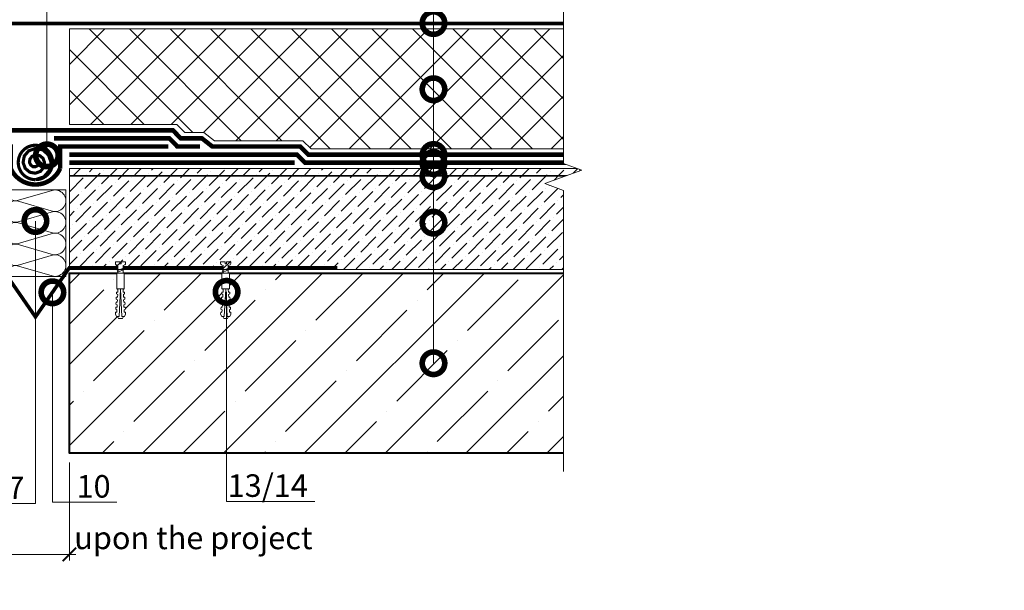
# Model space of a CAD drawing. Units: millimetres. Extents: x -152168 to 43396, y -28399 to 6580.
# Drawn here: x 7739 to 8833, y -14219 to -13586 of the extents above; entities that cross this region are included whole.
import ezdxf
from ezdxf import colors
from ezdxf.entities.mleader import LeaderData, LeaderLine
from ezdxf.math import Vec2, Vec3

# ---------------------------------------------------------------- set-up
doc = ezdxf.new("R2010")
doc.units = ezdxf.units.MM
for name, pattern in [('Штрих-пунктирная', [20, 7.5, -2, 1, -2, 7.5]), ('Штриховая', [6, 2, -2, 2]), ('штриховая 50', [1, 0.5, -0.5])]:
    doc.linetypes.add(name, pattern=pattern)
doc.layers.get('0').update_dxf_attribs({"lineweight": 30})
doc.layers.get('DEFPOINTS').update_dxf_attribs({"color": 251, "lineweight": 0})
for name, color, linetype, lineweight in [('FP-XX-МАРКИ ПОМЕЩЕНИЙ', 250, 'Continuous', 25), ('TN-БЕТОН', 251, 'Continuous', 40), ('TN-Геотекстиль иглопробивной', 252, 'Штрих-пунктирная', 30), ('TN-ГИДРОИЗОЛЯЦИЯ БИТУМАЯ нижняя', 173, 'Continuous', 15), ('TN-ГИДРОИЗОЛЯЦИЯ УСИЛЕНИЕ', 1, 'Continuous', 15), ('TN-ГРУНТОВКА', 6, 'Continuous', 15), ('TN-КРЕПЕЖ', 7, 'Continuous', 15), ('TN-МЕТАЛЛ КОНСТРУКЦИИ', 162, 'Continuous', 35), ('TN-РАЗМЕРЫ', 184, 'Continuous', 15), ('TN-УТЕПЛИТЕЛЬ XPS', 252, 'Continuous', 15), ('TN-УТЕПЛИТЕЛЬ КВ', 42, 'Continuous', 15)]:
    doc.layers.add(name, color=color, linetype=linetype, lineweight=lineweight)
doc.layers.add('TN-АННОТАЦИИ', color=7, linetype='Continuous', lineweight=20, true_color=0x000000)
doc.layers.add('TN-АННТОТАЦИИ', color=7, linetype='Continuous', lineweight=20, true_color=0x000000)
doc.styles.add('Arial', font='arial.ttf')
doc.styles.add('TN-Текст', font='arial.ttf')
doc.styles.add('TN-Текст-Аннотативный', font='arial.ttf')
doc.styles.add('ПТС-Текст', font='arial.ttf')
doc.dimstyles.new('ПТС-Размеры-Аннотативный$0', dxfattribs={"dimtxt": 2.5, "dimasz": 1.5, "dimexe": 0.7, "dimexo": 1, "dimgap": 0.8, "dimtad": 1, "dimdec": 0, "dimzin": 0, "dimdsep": 46, "dimtxsty": 'TN-Текст-Аннотативный', "dimblk": 'ARCHTICK', "dimcen": 2, "dimdle": 0.7, "dimadec": 0, "dimazin": 0, "dimtfac": 1, "dimtdec": 0, "dimtmove": 1, "dimatfit": 3, "dimfxl": 0.7, "dimtolj": 1, "dimtzin": 0, "dimlwd": -1, "dimlwe": -1, "dimarcsym": 0})

# ---------------------------------------------------------------- blocks, each defined once
blk = doc.blocks.new('*U605')
at = {"ltscale": 100}
for p, q in [((-6.188683723755551e-12, 71.49583761172622), (24.00000000001582, 71.49583761172622)), ((2.26956231585973e-11, 3.999999999998312), (-6.188683723755551e-12, 71.49583761172622)), ((23.99999999988598, 71.49583761172622), (47.999999999908, 71.49583761172622)), ((47.99999999977815, 71.49583761172622), (71.99999999980017, 71.49583761172622)), ((71.99999999967034, 71.49583761172622), (95.99999999969233, 71.49583761172622)), ((6.82264531044618e-13, 3.999999999998312), (24.00000000002269, 3.999999999998312)), ((23.99999999989285, 3.999999999998311), (47.99999999991486, 3.999999999998311)), ((47.99999999978503, 3.999999999998309), (71.99999999980705, 3.999999999998309)), ((71.9999999996772, 3.999999999998307), (95.99999999969921, 3.999999999998307))]:
    blk.add_line(p, q, dxfattribs=at)
at = {"lineweight": 9, "ltscale": 100, "transparency": 33554559}
for points in [[(6.82264531044618e-13, 3.999999999998312, 0.4517184411417457), (11.90436875213709, 17.5119539059931), (0.09563124791384325, 57.98388370568568, -1.135041612653805), (23.90436875213709, 57.98388370572206), (12.09563124791384, 17.51195390603675, 0.4517184411390402), (23.99999999989285, 3.999999999998311, 0.4517184411390404)], [(23.99999999989285, 3.999999999998311, 0.4517184411417457), (35.90436875202926, 17.5119539059931), (24.09563124780601, 57.98388370568568, -1.135041612653805), (47.90436875202926, 57.98388370572206), (36.09563124780601, 17.51195390603674, 0.4517184411390402), (47.99999999978503, 3.999999999998309, 0.4517184411390404)], [(47.99999999978503, 3.999999999998309, 0.4517184411417457), (59.90436875192143, 17.51195390599309), (48.09563124769819, 57.98388370568568, -1.135041612653805), (71.90436875192142, 57.98388370572206), (60.09563124769819, 17.51195390603674, 0.4517184411390402), (71.9999999996772, 3.999999999998307, 0.4517184411390404)], [(71.9999999996772, 3.999999999998307, 0.4517184411417457), (83.9043687518136, 17.51195390599309), (72.09563124759036, 57.98388370568568, -1.135041612653805), (95.9043687518136, 57.98388370572206), (84.09563124759036, 17.51195390603674, 0.4517184411390402), (95.99999999956937, 3.999999999998305, 0.4517184411390404)]]:
    blk.add_lwpolyline(points, format="xyb", dxfattribs=at)
blk = doc.blocks.new('*U600')
at = {"layer": 'TN-БЕТОН', "lineweight": 13}
h = blk.add_hatch(dxfattribs=at)
h.set_pattern_fill('ANSI35', color=256, scale=10)
h.set_pattern_definition([(45, (0, -120.911588723262), (-44.90128060534577, 44.90128060534577), []), (45, (44.90130000000001, -120.911588723262), (-44.90128060534577, 44.90128060534577), [79.375, -15.875, 0, -15.875])])
h.paths.add_polyline_path([(0, 0), (200, 0), (199.9999999999999, 579.088411276738), (-5.684341886080801e-14, 579.088411276738)])
at = {"layer": 'TN-БЕТОН'}
blk.add_lwpolyline([(0, 0), (200, 0), (199.9999999999999, 579.088411276738), (-5.684341886080801e-14, 579.088411276738)], close=True, dxfattribs=at)
blk = doc.blocks.new('_DotSmall')
at = {"color": 0, "linetype": 'ByBlock', "const_width": 0.5}
blk.add_lwpolyline([(-0.0625, 0, 1), (0.0625, 0, 1)], format="xyb", close=True, dxfattribs=at)
blk = doc.blocks.new('_ARCHTICK')
at = {"color": 0, "linetype": 'ByBlock', "ltscale": 10, "const_width": 0.15}
blk.add_lwpolyline([(-0.5, -0.5), (0.5, 0.5)], dxfattribs=at)
blk = doc.blocks.new('*D714')
at = {"layer": 'DEFPOINTS', "color": 0, "transparency": 16777216}
for p in [(7719.147025766812, -14067.00899474768), (7794.642863378569, -14067.00899474768), (7794.642863378569, -14179.11602794017)]:
    blk.add_point(p, dxfattribs=at)
at = {"layer": 'TN-РАЗМЕРЫ', "color": 0, "transparency": 16777216}
for p, q in [((7719.147025766812, -14077.00899474768), (7719.147025766812, -14186.11602794017)), ((7794.642863378569, -14077.00899474768), (7794.642863378569, -14186.11602794017)), ((7712.147025766812, -14179.11602794017), (7801.642863378569, -14179.11602794017))]:
    blk.add_line(p, q, dxfattribs=at)
at = {"layer": 'TN-РАЗМЕРЫ', "color": 0, "transparency": 16777216, "xscale": 15, "yscale": 15, "zscale": 15, "rotation": 180}
blk.add_blockref('_ARCHTICK', (7719.147025766812, -14179.11602794017), dxfattribs=at)
at = {"layer": 'TN-РАЗМЕРЫ', "color": 0, "transparency": 16777216, "xscale": 15, "yscale": 15, "zscale": 15}
blk.add_blockref('_ARCHTICK', (7794.642863378569, -14179.11602794017), dxfattribs=at)
at = {"layer": 'TN-РАЗМЕРЫ', "color": 0, "transparency": 16777216, "insert": (7932.266414237922, -14160.85785859869), "char_height": 25, "attachment_point": 5, "style": 'TN-Текст-Аннотативный'}
blk.add_mtext('\\A1;upon the project', dxfattribs=at)
blk = doc.blocks.new('Дюбель')
at = {"color": 7, "lineweight": 0}
blk.add_wipeout([(-48.0651588266287, -2.8000000000029104), (-48.999999999999545, -2.8000000000029104), (-50.39999999999827, -2.1000000000058243), (-50.39999999999918, 2.099999999991269), (-48.999999999999545, 2.8000000000029104), (-48.0651588266287, 2.8000000000029104), (-48.12808034949239, 1.5993858216388652), (-17.609980870576692, 0), (-48.12808034949239, -1.5993858216243062)], dxfattribs=at)
blk.add_wipeout([(-17.500000000000004, 4.19999999999709), (-18.272311013067338, 2.8385538207221614), (-21.068473710380204, 2.9850944982026775), (-20.995203371639946, 4.383175846858649), (-23.09232539462437, 4.493081354958129), (-23.86463640769171, 3.1316351756831864), (-26.66079910500457, 3.2781758531637024), (-26.587528766264313, 4.676257201819681), (-28.68465078924919, 4.786162709919154), (-29.456961802316528, 3.4247165306442113), (-32.2531244996303, 3.5712572081247345), (-32.179854160890045, 4.969338556780713), (-34.2769761838731, 5.079244064880179), (-35.04928719694226, 3.7177978856052505), (-37.845449894253306, 3.8643385630857665), (-37.77217955551305, 5.262419911741745), (-39.869301578497925, 5.372325419841218), (-40.64161259156708, 4.01087924056629), (-43.43777528887904, 4.1574199180467915), (-43.36450495013878, 5.555501266702777), (-45.46162697312366, 5.66540677480225), (-47.98153967201188, 4.395548518950818), (-48.12808034949239, 1.5993858216388546), (-17.609980870576695, 3.552713678800501e-15), (-48.12808034949239, -1.5993858216243098), (-47.98153967201188, -4.395548518936273), (-45.46162697312366, -5.66540677480225), (-43.36450495013878, -5.555501266688221), (-43.43777528887904, -4.157419918032243), (-40.64161259156708, -4.010879240551731), (-39.869301578497925, -5.372325419841218), (-37.77217955551305, -5.262419911727189), (-37.845449894253306, -3.864338563071211), (-35.04928719694226, -3.7177978855906986), (-34.2769761838731, -5.079244064880186), (-32.179854160890045, -4.969338556766157), (-32.2531244996303, -3.571257208110179), (-29.456961802316528, -3.4247165306296665), (-28.68465078924919, -4.786162709919154), (-26.587528766264313, -4.676257201805125), (-26.66079910500457, -3.278175853149154), (-23.86463640769171, -3.1316351756686345), (-23.09232539462437, -4.493081354958122), (-20.995203371639946, -4.383175846844093), (-21.068473710380204, -2.985094498188122), (-18.272311013067338, -2.8385538207076024), (-17.500000000000004, -4.199999999997086)], dxfattribs=at)
blk.add_wipeout([(0, -4.19999999999709), (0, 4.19999999999709), (-17.5, 4.19999999999709), (-17.5, -4.19999999999709)], dxfattribs=at)
at = {"color": 7}
for points in [[(-48.0651588266287, -2.80000000000291), (-48.99999999999955, -2.80000000000291), (-50.39999999999827, -2.100000000005821), (-50.39999999999918, 2.099999999991269), (-48.99999999999955, 2.80000000000291), (-48.0651588266287, 2.80000000000291), (-48.12808034949239, 1.599385821638862), (-17.60998087057669, 0), (-48.12808034949239, -1.59938582162431)], [(-17.5, 4.19999999999709), (-18.27231101306734, 2.838553820722154), (-21.0684737103802, 2.98509449820267), (-20.99520337163995, 4.383175846858649), (-23.09232539462437, 4.493081354958122), (-23.86463640769171, 3.131635175683186), (-26.66079910500457, 3.278175853163702), (-26.58752876626431, 4.676257201819681), (-28.68465078924919, 4.786162709919154), (-29.45696180231653, 3.424716530644218), (-32.2531244996303, 3.571257208124734), (-32.17985416089005, 4.969338556780713), (-34.2769761838731, 5.079244064880186), (-35.04928719694226, 3.71779788560525), (-37.84544989425331, 3.864338563085767), (-37.77217955551305, 5.262419911741745), (-39.86930157849793, 5.372325419841218), (-40.64161259156708, 4.010879240566283), (-43.43777528887904, 4.157419918046799), (-43.36450495013878, 5.555501266702777), (-45.46162697312366, 5.66540677480225), (-47.98153967201188, 4.395548518950818), (-48.12808034949239, 1.599385821638862), (-17.60998087057669, 0), (-48.12808034949239, -1.59938582162431), (-47.98153967201188, -4.395548518936266), (-45.46162697312366, -5.66540677480225), (-43.36450495013878, -5.555501266688225), (-43.43777528887904, -4.157419918032247), (-40.64161259156708, -4.010879240551731), (-39.86930157849793, -5.372325419841218), (-37.77217955551305, -5.262419911727193), (-37.84544989425331, -3.864338563071215), (-35.04928719694226, -3.717797885590699), (-34.2769761838731, -5.079244064880186), (-32.17985416089005, -4.969338556766161), (-32.2531244996303, -3.571257208110183), (-29.45696180231653, -3.424716530629667), (-28.68465078924919, -4.786162709919154), (-26.58752876626431, -4.676257201805129), (-26.66079910500457, -3.27817585314915), (-23.86463640769171, -3.131635175668634), (-23.09232539462437, -4.493081354958122), (-20.99520337163995, -4.383175846844097), (-21.0684737103802, -2.985094498188118), (-18.27231101306734, -2.838553820707602), (-17.5, -4.19999999999709)], [(0, -4.19999999999709), (0, 4.19999999999709), (-17.5, 4.19999999999709), (-17.5, -4.19999999999709), (0, -4.19999999999709)]]:
    blk.add_lwpolyline(points, close=True, dxfattribs=at)
blk = doc.blocks.new('*U596')
at = {"color": 252, "lineweight": 0, "ltscale": 100, "style": 'Arial', "flags": 9}
for tag, p in [('ОПИСАНИЕ', (65.52449143384135, 15.36581164711915)), ('ТИП', (67.5574916327875, -14.56522425528631))]:
    blk.add_attdef(tag, p, '', height=24.99999999999999, rotation=3.88572233190441, dxfattribs=at)
at = {"color": 251, "lineweight": 0}
blk.add_wipeout([(-1.575088166009396, -16.62886175451595), (4.012038535820017, -16.249368384116185), (3.159503386703352, -3.6978397771872054), (5.087807347623089, -2.7121101322123025), (5.710341813785286, -2.115576031521499), (5.901609044636288, -1.2748507843501145), (5.788546831415323, 0.3897182426850776), (0.8000408476847078, 0.05088487619430282), (0.9355741942811164, -1.9445175172993885), (-0.4612074811913329, -2.039390859918697), (-0.5967408277587016, -0.04398846642303056), (-5.585246811497873, -0.3828218328414579), (-5.472184598271682, -2.047390859953609), (-5.1689897226644455, -2.854530849206604), (-4.471508609789407, -3.361405776596243), (-2.4276233150702895, -4.077333147656553)], dxfattribs=at)
at = {"color": 7}
blk.add_line((3.734821778582698, -12.16801870302901), (3.593413249476083, -10.08611838514715), dxfattribs=at)
blk.add_lwpolyline([(3.593413249476078, -10.08611838514714), (3.159503386703349, -3.697839777187168), (5.087807347630305, -2.712110132208581, 0.3000622232486483), (5.901609044636094, -1.274850784347272), (5.788546831418949, 0.389718242685362), (0.8000408476847063, 0.05088487619434373), (0.9355741942774844, -1.944517517299601), (-0.461207481191333, -2.039390859918664), (-0.5967408277587042, -0.04398846642299414), (-5.585246811492948, -0.3828218329140142), (-5.472184598271188, -2.047390859960922, 0.3000622232492791), (-4.471508609789413, -3.361405776596202), (-2.427623315070294, -4.077333147656519), (-1.99371345230348, -10.46561175561689)], format="xyb", dxfattribs=at)
blk.add_lwpolyline([(-1.993713452303477, -10.46561175561688), (-1.852304923236845, -12.54751207357447)], dxfattribs=at)
at = {"color": 7, "xscale": -1, "rotation": 273.8857223319044}
blk.add_blockref('Дюбель', (0.941258427645307, -12.35776538826717), dxfattribs=at)
at = {"color": 7}
blk.add_lwpolyline([(-1.938748168669751, -11.27485026374541), (4.556103164292435, -8.027250201753821), (3.363758505262511, -6.705011866941417), (-3.131092827699665, -9.952611928933075)], close=True, dxfattribs=at)
blk = doc.blocks.new('*U597')
at = {"color": 252, "lineweight": 0, "ltscale": 100, "style": 'Arial', "flags": 9}
for tag, p in [('ОПИСАНИЕ', (65.52449143384135, 15.36581164711915)), ('ТИП', (67.5574916327875, -14.56522425528631))]:
    blk.add_attdef(tag, p, '', height=24.99999999999999, rotation=3.88572233190441, dxfattribs=at)
at = {"color": 251, "lineweight": 0}
blk.add_wipeout([(-1.575088166009396, -16.62886175451595), (4.012038535820017, -16.249368384116185), (3.159503386703352, -3.6978397771872054), (5.087807347623089, -2.7121101322123025), (5.710341813785286, -2.115576031521499), (5.901609044636288, -1.2748507843501145), (5.788546831415323, 0.3897182426850776), (0.8000408476847078, 0.05088487619430282), (0.9355741942811164, -1.9445175172993885), (-0.4612074811913329, -2.039390859918697), (-0.5967408277587016, -0.04398846642303056), (-5.585246811497873, -0.3828218328414579), (-5.472184598271682, -2.047390859953609), (-5.1689897226644455, -2.854530849206604), (-4.471508609789407, -3.361405776596243), (-2.4276233150702895, -4.077333147656553)], dxfattribs=at)
at = {"color": 7}
blk.add_line((3.734821778582698, -12.16801870302901), (3.593413249476083, -10.08611838514715), dxfattribs=at)
blk.add_lwpolyline([(3.593413249476078, -10.08611838514714), (3.159503386703349, -3.697839777187168), (5.087807347630305, -2.712110132208581, 0.3000622232486483), (5.901609044636094, -1.274850784347272), (5.788546831418949, 0.389718242685362), (0.8000408476847063, 0.05088487619434373), (0.9355741942774844, -1.944517517299601), (-0.461207481191333, -2.039390859918664), (-0.5967408277587042, -0.04398846642299414), (-5.585246811492948, -0.3828218329140142), (-5.472184598271188, -2.047390859960922, 0.3000622232492791), (-4.471508609789413, -3.361405776596202), (-2.427623315070294, -4.077333147656519), (-1.99371345230348, -10.46561175561689)], format="xyb", dxfattribs=at)
blk.add_lwpolyline([(-1.993713452303477, -10.46561175561688), (-1.852304923236845, -12.54751207357447)], dxfattribs=at)
at = {"color": 7, "xscale": -1, "rotation": 273.8857223319044}
blk.add_blockref('Дюбель', (0.941258427645307, -12.35776538826717), dxfattribs=at)
at = {"color": 7}
blk.add_lwpolyline([(-1.938748168669751, -11.27485026374541), (4.556103164292435, -8.027250201753821), (3.363758505262511, -6.705011866941417), (-3.131092827699665, -9.952611928933075)], close=True, dxfattribs=at)
blk = doc.blocks.new('*U639')
at = {"lineweight": 0}
blk.add_wipeout([(871.4524662895692, 66.81546277431057), (871.4524662897347, -2918.2787871192522), (665.3916598304531, -2993.278787119209), (1077.5132727466862, -3143.2787871192086), (871.4524662897347, -3218.2787871192086), (871.4524662909153, -5986.617623202636), (665.3916598316355, -6061.617623202637), (1077.5132727478685, -6211.617623202597), (871.4524662909171, -6286.617623202637), (871.4524662897693, -9283.990810249585), (5.275069270282984e-11, -9283.990810249003), (3.456079866737127e-11, -6286.617623203022), (206.06080645807015, -6211.617623202655), (-206.06080645808106, -6061.617623202598), (3.2741809263825417e-11, -5986.6176232029875), (1.6370904631912708e-11, -3218.278787119253), (206.0608064570606, -3143.278787119191), (-206.0608064592634, -2993.278787119253), (1.6370904631912708e-11, -2918.278787119208), (0, 66.81546277431)], dxfattribs=at).dxf.layer = 'FP-XX-МАРКИ ПОМЕЩЕНИЙ'
at = {"linetype": 'Continuous'}
blk.add_lwpolyline([(5.054552330683684e-11, -9404.896410321846), (3.371756193549301e-11, -6286.617623203021), (1.197870780204841e-09, -6286.617623202597), (206.0608064580692, -6211.617623202615), (-206.0608064580839, -6061.617623202598), (1.197674372773644e-09, -5986.617623202597), (3.352115450429594e-11, -5986.617623203021), (1.692185222450685e-11, -3218.278787119253), (206.0608064570611, -3143.278787119233), (-206.0608064592648, -2993.278787119253), (1.672544479331017e-11, -2918.278787119253), (-1.025165780341708e-13, 200)], dxfattribs=at)
blk = doc.blocks.new('*U925')
at = {"lineweight": 9, "transparency": 33554559}
h = blk.add_hatch(dxfattribs=at)
h.set_pattern_fill('ANSI36', color=256, scale=3)
h.set_pattern_definition([(45, (2.292886345817067, 23.99999918561534), (5.0513940681014, 18.52177824970513), [23.8125, -4.762499999999999, 0, -4.762499999999999])])
h.paths.add_polyline_path([(566.9071702321555, 111.9997986712775), (-8.149072527881732e-12, 111.9999999999491), (0, 0), (566.9071659705407, -0.0002013286718450488)])
at = {"lineweight": 20}
blk.add_lwpolyline([(566.9071702321555, 111.9997986712775), (-8.149072527881732e-12, 111.9999999999491), (0, 0), (566.9071659705407, -0.0002013286718450488)], close=True, dxfattribs=at)

msp = doc.modelspace()

# ---------------------------------------------------------------- hatches: boundary and pattern name
at = {"layer": 'TN-УТЕПЛИТЕЛЬ XPS', "ltscale": 100}
h = msp.add_hatch(dxfattribs=at)
h.set_pattern_fill('ANSI37', color=256, scale=10)
h.set_pattern_definition([(45, (-26793.58698759926, -10102.4950563377), (-22.45064030267288, 22.45064030267288), []), (135, (-26793.58698759926, -10102.4950563377), (-22.45064030267288, -22.45064030267288), [])])
h.paths.add_polyline_path([(8346.979389567561, -13596.14132080799), (7794.642863378576, -13596.00899474774), (7794.642863378576, -13702.00900634085), (7913.907913042814, -13702.00900634085), (7922.907913042814, -13711.00900634085), (7944.039607951672, -13711.00900054429), (7955.675344997988, -13720.00899474773), (8053.926825520975, -13720.00899474773), (8062.926863966895, -13729.00903319364), (8346.955978851685, -13729.00903319364)])

# ---------------------------------------------------------------- linework, layer by layer
at = {"layer": 'TN-Геотекстиль иглопробивной', "const_width": 4}
msp.add_lwpolyline([(8343.256133927294, -13590.0088046905), (7170.533753967647, -13590.00916181456)], dxfattribs=at)
at = {"layer": 'TN-ГИДРОИЗОЛЯЦИЯ БИТУМАЯ нижняя', "linetype": 'штриховая 50', "ltscale": 10, "const_width": 5}
for points in [[(8343.256133927309, -13735.5090885618), (8060.063123579828, -13735.5090885618), (8051.063029765741, -13726.50899474773), (7953.309629298361, -13726.50899474773), (7941.845307346033, -13717.50900634085), (7918.304755272758, -13717.50900634085), (7909.56038988709, -13708.50900634085), (7602.595524159675, -13708.50900634085), (7593.851158773992, -13717.50900634085), (7571.970727671862, -13717.50900634085), (7560.334998119695, -13726.50899474773), (7462.55545177983, -13726.50899474773), (7453.55541333391, -13735.50903319364), (7170.533755218072, -13735.50903319365)], [(7794.642619328974, -13735.50903381248), (8047.335107704392, -13735.50899474773), (8056.335145949764, -13744.50903299309), (8380.759936887975, -13744.50909582525)]]:
    msp.add_lwpolyline(points, dxfattribs=at)
at = {"layer": 'TN-ГИДРОИЗОЛЯЦИЯ БИТУМАЯ нижняя', "linetype": 'штриховая 50', "const_width": 3.4738308}
msp.add_lwpolyline([(7758.560078325383, -13763.21330938596, 45.82935117388444), (7756.894874655824, -13763.28601374829), (7766.149377021349, -13760.20921264442), (7772.407069780929, -13753.13591437963), (7774.209750049464, -13744.17994434844), (7771.37292343923, -13735.82103898599), (7764.955247683894, -13730.21896873587), (7756.894874655853, -13728.65626296104), (7749.431566296502, -13731.25311507755), (7744.485118555771, -13737.01516832349), (7743.162387274708, -13744.17994434844), (7745.51926489747, -13750.74765570462), (7750.625695634, -13755.03848093598), (7756.894874655824, -13756.12123772332), (7762.566989008898, -13754.00433459428), (7766.202191730838, -13749.55352636713), (7767.044974024473, -13744.17994434844), (7765.168045389197, -13739.40342699849), (7761.372859671414, -13736.42384678594), (7756.894874655824, -13735.82103898605), (7753.013954309012, -13737.45799312761), (7750.689996605863, -13740.59755633599), (7750.327163299698, -13744.17994434844), (7751.724142947518, -13747.16526769213), (7754.20808364651, -13748.83360288589), (7756.894874655824, -13748.95646169831), (7758.984600996402, -13747.79945654422), (7760.029464166677, -13745.98970044633), (7759.880197999453, -13744.17994434844), (7758.96316733909, -13742.98581501099), (7757.790471658904, -13742.62872483601), (7756.894874655824, -13742.98581501103)], format="xyb", dxfattribs=at)
at = {"layer": 'TN-ГИДРОИЗОЛЯЦИЯ УСИЛЕНИЕ', "linetype": 'штриховая 50', "ltscale": 10, "const_width": 5}
for points in [[(7939.59870750126, -13726.50900634085), (7914.500657565361, -13726.50900634085), (7905.756292179685, -13717.50900634085), (7777.574475105394, -13717.50900634085)], [(7794.642719548974, -13744.50903381257), (7915.876698065091, -13744.50913591395), (8044.642719548967, -13744.50899474773)]]:
    msp.add_lwpolyline(points, dxfattribs=at)
msp.add_lwpolyline([(7904.642721547243, -13726.50900634083), (7784.289968017903, -13726.50900634083), (7784.289968017918, -13751.00900634083, -0.6443777201258362), (7729.499781294078, -13751.00900634083), (7729.499781294093, -13726.50900634083), (7609.147027764753, -13726.50900634083)], format="xyb", dxfattribs=at)
at = {"layer": 'TN-ГРУНТОВКА', "linetype": 'Штриховая', "ltscale": 0.5, "const_width": 2}
msp.add_lwpolyline([(7794.642863378576, -13759.00938681695), (8362.410008725055, -13759.00926581686)], dxfattribs=at)
at = {"layer": 'TN-МЕТАЛЛ КОНСТРУКЦИИ', "const_width": 4}
msp.add_lwpolyline([(7421.64702576687, -13861.00899474768), (7719.147025766826, -13861.00899474768), (7756.89494457269, -13915.62015524657), (7794.642863378584, -13861.00899474768), (8092.142863378511, -13861.00899474768)], dxfattribs=at)
at = {"layer": 'TN-УТЕПЛИТЕЛЬ XPS', "ltscale": 100}
msp.add_lwpolyline([(8346.979412882836, -13596.00899474774), (7794.642863378576, -13596.00899474774), (7794.642863378576, -13702.00900634085), (7913.907913042814, -13702.00900634085), (7922.907913042814, -13711.00900634085), (7944.039615445821, -13711.00900634085), (7955.675344997988, -13720.00899474773), (8053.926825520975, -13720.00899474773), (8062.926863966895, -13729.00903319364), (8346.955978851685, -13729.00903319364)], close=True, dxfattribs=at)
at = {"layer": 'TN-УТЕПЛИТЕЛЬ КВ', "ltscale": 100}
msp.add_lwpolyline([(7723.146955850134, -13870.66179414371), (7790.642793461862, -13870.66179414371)], dxfattribs=at)

# ---------------------------------------------------------------- block references
at = {"xscale": -1, "rotation": 90}
msp.add_blockref('*U600', (8373.731274655307, -13867.00899474768), dxfattribs=at)
at = {"layer": 'TN-УТЕПЛИТЕЛЬ КВ', "ltscale": 100, "rotation": 270}
msp.add_blockref('*U605', (7719.146955850134, -13774.66179414402), dxfattribs=at)

# ---------------------------------------------------------------- dimensions: what is measured, and where the dimension line sits
at = {"layer": 'TN-РАЗМЕРЫ'}
dim = msp.add_linear_dim(base=(7794.642863378569, -14179.11602794017), p1=(7719.147025766812, -14067.00899474768), p2=(7794.642863378569, -14067.00899474768), text='upon the project', dimstyle='ПТС-Размеры-Аннотативный$0', dxfattribs=at)
dim.commit()
dim.dimension.update_dxf_attribs({"geometry": '*D714', "text_midpoint": (7932.266414237922, -14185.03282449228), "dimtype": 160})

# ---------------------------------------------------------------- leaders
at = {"layer": 'TN-АННТОТАЦИИ'}
ml = msp.add_multileader_mtext('Standard', dxfattribs=at)
ml.set_content('6', color=256, style='ПТС-Текст')
ml.set_leader_properties(color=256, linetype='ByLayer', lineweight=-1)
ml.set_arrow_properties(name='DOTSMALL')
ml.build(insert=Vec2(0, 0))
ml.multileader.update_dxf_attribs({"text_left_attachment_type": 6, "text_right_attachment_type": 6, "dogleg_length": 100, "arrow_head_size": 50, "scale": 10})
ctx = ml.context
ctx.base_point, ctx.scale, ctx.char_height, ctx.arrow_head_size, ctx.landing_gap_size, ctx.plane_origin = Vec3(7777.84548778289, -13088.46349338461), 10, 25, 50, 0, Vec3(5687.085160854782, -14178.90076326795)
ctx.left_attachment, ctx.right_attachment, ctx.text_align_type = 6, 6, 1
notes = []
notes.append((ctx, [(1, (1, 1, 0), (7769.666168688433, -13088.46349338461), (1, 0), 8.179319094457314, [(1, [(7769.666168688433, -13736.31825624453)], 0, [])])]))
ctx.mtext.insert, ctx.mtext.alignment, ctx.mtext.line_spacing_style, ctx.mtext.flow_direction = Vec3(7784.095487782892, -13058.46349338461), 2, 2, 5
ml = msp.add_multileader_mtext('Standard', dxfattribs=at)
ml.set_content('7', color=256, style='ПТС-Текст')
ml.set_leader_properties(color=256, linetype='ByLayer', lineweight=-1)
ml.set_arrow_properties(name='DOTSMALL')
ml.build(insert=Vec2(0, 0))
ml.multileader.update_dxf_attribs({"text_left_attachment_type": 6, "text_right_attachment_type": 6, "dogleg_length": 100, "arrow_head_size": 50, "scale": 10})
ctx = ml.context
ctx.base_point, ctx.scale, ctx.char_height, ctx.arrow_head_size, ctx.landing_gap_size, ctx.plane_origin = Vec3(7725.344679853974, -14122.8235283638), 10, 25, 50, 0, Vec3(9839.475952406348, -14982.77928405543)
ctx.left_attachment, ctx.right_attachment, ctx.text_align_type = 6, 6, 1
notes.append((ctx, [(1, (1, 1, 0), (7756.894944572712, -14122.8235283638), (-1, 0), 15.36677222214901, [(1, [(7756.894944572712, -13809.16165278901)], 0, [])])]))
ctx.mtext.insert, ctx.mtext.alignment, ctx.mtext.line_spacing_style, ctx.mtext.flow_direction = Vec3(7735.278172350561, -14092.8235283638), 2, 2, 5
ml = msp.add_multileader_mtext('Standard', dxfattribs=at)
ml.set_content('10', color=256, style='ПТС-Текст')
ml.set_leader_properties(color=256, linetype='ByLayer', lineweight=-1)
ml.set_arrow_properties(name='DOTSMALL')
ml.build(insert=Vec2(0, 0))
ml.multileader.update_dxf_attribs({"text_left_attachment_type": 6, "text_right_attachment_type": 6, "dogleg_length": 100, "arrow_head_size": 50, "scale": 10})
ctx = ml.context
ctx.base_point, ctx.scale, ctx.char_height, ctx.arrow_head_size, ctx.landing_gap_size, ctx.plane_origin = Vec3(7808.948223070094, -14121.13602188638), 10, 25, 50, 0, Vec3(5693.187896142001, -15021.08557219593)
ctx.left_attachment, ctx.right_attachment, ctx.text_align_type = 6, 6, 1
notes.append((ctx, [(1, (1, 1, 0), (7775.768903975637, -14121.13602188638), (1, 0), 33.17931909445731, [(1, [(7775.768903975637, -13888.31457499713)], 0, [])])]))
ctx.mtext.insert, ctx.mtext.alignment, ctx.mtext.line_spacing_style, ctx.mtext.flow_direction = Vec3(7821.448223070096, -14091.13602188638), 2, 2, 5
for ctx, leaders in notes:
    for number, flags, end, landing, length, lines in leaders:
        leader = LeaderData()
        leader.index, (leader.has_last_leader_line, leader.has_dogleg_vector, leader.attachment_direction) = number, flags
        leader.last_leader_point, leader.dogleg_vector, leader.dogleg_length = Vec3(end), Vec3(landing), length
        for number, points, colour, breaks in lines:
            line = LeaderLine()
            line.index, line.vertices, line.color, line.breaks = number, Vec3.list(points), colors.encode_raw_color(colour), breaks
            leader.lines.append(line)
        ctx.leaders.append(leader)

# ---------------------------------------------------------------- next in the draw order: block references
at = {"layer": 'TN-КРЕПЕЖ', "ltscale": 100, "rotation": 356.114277668094}
for name, p in [('*U597', (7851.275514312409, -13854.6597520631)), ('*U596', (7968.132996489527, -13854.6597520631))]:
    msp.add_blockref(name, p, dxfattribs=at)

# ---------------------------------------------------------------- next in the draw order: block references
msp.add_blockref('*U925', (7794.642863378576, -13863.00899474768))

# ---------------------------------------------------------------- next in the draw order: leaders
at = {"layer": 'TN-АННТОТАЦИИ'}
ml = msp.add_multileader_mtext('Standard', dxfattribs=at)
ml.set_content('13/14', color=256, style='ПТС-Текст')
ml.set_leader_properties(color=256, linetype='ByLayer', lineweight=-1)
ml.set_arrow_properties(name='DOTSMALL')
ml.build(insert=Vec2(0, 0))
ml.multileader.update_dxf_attribs({"text_left_attachment_type": 6, "text_right_attachment_type": 6, "dogleg_length": 100, "arrow_head_size": 50, "scale": 10})
ctx = ml.context
ctx.base_point, ctx.scale, ctx.char_height, ctx.arrow_head_size, ctx.landing_gap_size, ctx.plane_origin = Vec3(7977.383301567459, -14120.33197722159), 10, 25, 50, 0, Vec3(5886.622974639366, -15040.21977603012)
ctx.left_attachment, ctx.right_attachment, ctx.text_align_type = 6, 6, 1
notes = []
notes.append((ctx, [(1, (1, 1, 0), (7969.203982473002, -14120.33197722159), (1, 0), 8.179319094457314, [(1, [(7969.203982473002, -13887.79321021539)], 0, [])])]))
ctx.mtext.insert, ctx.mtext.alignment, ctx.mtext.line_spacing_style, ctx.mtext.flow_direction = Vec3(8014.883301567461, -14090.33197722159), 2, 2, 5
for ctx, leaders in notes:
    for number, flags, end, landing, length, lines in leaders:
        leader = LeaderData()
        leader.index, (leader.has_last_leader_line, leader.has_dogleg_vector, leader.attachment_direction) = number, flags
        leader.last_leader_point, leader.dogleg_vector, leader.dogleg_length = Vec3(end), Vec3(landing), length
        for number, points, colour, breaks in lines:
            line = LeaderLine()
            line.index, line.vertices, line.color, line.breaks = number, Vec3.list(points), colors.encode_raw_color(colour), breaks
            leader.lines.append(line)
        ctx.leaders.append(leader)

# ---------------------------------------------------------------- next in the draw order: block references
at = {"layer": 'TN-АННОТАЦИИ', "xscale": -0.1, "yscale": 0.1, "zscale": 0.1, "rotation": 180}
msp.add_blockref('*U639', (8343.256133927309, -14067.00899474768), dxfattribs=at)

# ---------------------------------------------------------------- next in the draw order: leaders
at = {"layer": 'TN-АННОТАЦИИ'}
ml = msp.add_multileader_mtext('Standard', dxfattribs=at)
ml.set_content('\\A1;Geotextile, 300-500 g/m{\\H0.7x;\\S2^ ;}', color=256, style='TN-Текст')
ml.set_leader_properties(color=256, linetype='ByLayer', lineweight=-1)
ml.set_arrow_properties(name='DOTSMALL')
ml.build(insert=Vec2(0, 0))
ml.multileader.update_dxf_attribs({"text_left_attachment_type": 6, "text_right_attachment_type": 6, "dogleg_length": 100, "arrow_head_size": 50, "scale": 10})
ctx = ml.context
ctx.base_point, ctx.scale, ctx.char_height, ctx.arrow_head_size, ctx.landing_gap_size, ctx.plane_origin = Vec3(8207.128951754197, -12763.69005894078), 10, 25, 50, 0, Vec3(6096.42501678601, -14256.14571107588)
ctx.left_attachment, ctx.right_attachment, ctx.text_align_type = 6, 6, 1
notes = []
notes.append((ctx, [(1, (1, 1, 0), (8198.94963265974, -12763.69005894078), (1, 0), 8.179319094457314, [(1, [(8198.950744610842, -13589.50956224306)], 0, [])])]))
ctx.mtext.insert, ctx.mtext.alignment, ctx.mtext.line_spacing_style, ctx.mtext.flow_direction = Vec3(8398.369572490896, -12731.3401271536), 2, 2, 5
ml = msp.add_multileader_mtext('Standard', dxfattribs=at)
ml.set_content('{\\W0.9;XPS TECHNONICOL CARBON SOLID 500}', color=256, style='TN-Текст')
ml.set_leader_properties(color=256, linetype='ByLayer', lineweight=-1)
ml.set_arrow_properties(name='DOTSMALL')
ml.build(insert=Vec2(0, 0))
ml.multileader.update_dxf_attribs({"text_left_attachment_type": 6, "text_right_attachment_type": 6, "dogleg_length": 100, "arrow_head_size": 50, "scale": 10})
ctx = ml.context
ctx.base_point, ctx.scale, ctx.char_height, ctx.arrow_head_size, ctx.landing_gap_size, ctx.plane_origin = Vec3(8206.42925223418, -12803.69005894078), 10, 25, 50, 0, Vec3(6096.42501678601, -14296.14571107588)
ctx.left_attachment, ctx.right_attachment, ctx.text_align_type = 6, 6, 1
notes.append((ctx, [(1, (1, 1, 0), (8198.94963265974, -12803.69005894078), (1, 0), 7.479619574440292, [(1, [(8198.951402462844, -13662.96092488081)], 0, [])])]))
ctx.mtext.insert, ctx.mtext.alignment, ctx.mtext.line_spacing_style, ctx.mtext.flow_direction = Vec3(8509.534641047276, -12773.69005894078), 2, 2, 5
ml = msp.add_multileader_mtext('Standard', dxfattribs=at)
ml.set_content('{\\C7;Ultraplast B (APP)}', color=256, style='TN-Текст')
ml.set_leader_properties(color=256, linetype='ByLayer', lineweight=-1)
ml.set_arrow_properties(name='DOTSMALL')
ml.build(insert=Vec2(0, 0))
ml.multileader.update_dxf_attribs({"text_left_attachment_type": 6, "text_right_attachment_type": 6, "dogleg_length": 100, "arrow_head_size": 50, "scale": 10})
ctx = ml.context
ctx.base_point, ctx.scale, ctx.char_height, ctx.arrow_head_size, ctx.landing_gap_size, ctx.plane_origin = Vec3(8207.128951754197, -12843.69005894078), 10, 25, 50, 0, Vec3(6096.42501678601, -14336.14571107588)
ctx.left_attachment, ctx.right_attachment, ctx.text_align_type = 6, 6, 1
notes.append((ctx, [(1, (1, 1, 0), (8198.94963265974, -12843.69005894078), (1, 0), 8.179319094457314, [(1, [(8198.951568464032, -13735.96097541957)], 0, [])])]))
ctx.mtext.insert, ctx.mtext.alignment, ctx.mtext.line_spacing_style, ctx.mtext.flow_direction = Vec3(8346.803235519545, -12811.3401271536), 2, 2, 5
ml = msp.add_multileader_mtext('Standard', dxfattribs=at)
ml.set_content('{\\C7;Ultraplast B (APP)}', color=256, style='TN-Текст')
ml.set_leader_properties(color=256, linetype='ByLayer', lineweight=-1)
ml.set_arrow_properties(name='DOTSMALL')
ml.build(insert=Vec2(0, 0))
ml.multileader.update_dxf_attribs({"text_left_attachment_type": 6, "text_right_attachment_type": 6, "dogleg_length": 100, "arrow_head_size": 50, "scale": 10})
ctx = ml.context
ctx.base_point, ctx.scale, ctx.char_height, ctx.arrow_head_size, ctx.landing_gap_size, ctx.plane_origin = Vec3(8207.128951754197, -12883.69005894078), 10, 25, 50, 0, Vec3(6096.42501678601, -14376.14571107588)
ctx.left_attachment, ctx.right_attachment, ctx.text_align_type = 6, 6, 1
notes.append((ctx, [(1, (1, 1, 0), (8198.94963265974, -12883.69005894078), (1, 0), 8.179319094457314, [(1, [(8198.951334471185, -13744.96092973118)], 0, [])])]))
ctx.mtext.insert, ctx.mtext.alignment, ctx.mtext.line_spacing_style, ctx.mtext.flow_direction = Vec3(8346.803235519545, -12851.3401271536), 2, 2, 5
ml = msp.add_multileader_mtext('Standard', dxfattribs=at)
ml.set_content('{\\W0.9;Bitumen Prime coating}', color=256, style='TN-Текст')
ml.set_leader_properties(color=256, linetype='ByLayer', lineweight=-1)
ml.set_arrow_properties(name='DOTSMALL')
ml.build(insert=Vec2(0, 0))
ml.multileader.update_dxf_attribs({"text_left_attachment_type": 6, "text_right_attachment_type": 6, "dogleg_length": 100, "arrow_head_size": 50, "scale": 10})
ctx = ml.context
ctx.base_point, ctx.scale, ctx.char_height, ctx.arrow_head_size, ctx.landing_gap_size, ctx.plane_origin = Vec3(8207.128951754197, -12923.69005894078), 10, 25, 50, 0, Vec3(6096.42501678601, -14416.14571107588)
ctx.left_attachment, ctx.right_attachment, ctx.text_align_type = 6, 6, 1
notes.append((ctx, [(1, (1, 1, 0), (8198.94963265974, -12923.69005894078), (1, 0), 8.179319094457314, [(1, [(8198.949920610425, -13759.46120010542)], 0, [])])]))
ctx.mtext.insert, ctx.mtext.alignment, ctx.mtext.line_spacing_style, ctx.mtext.flow_direction = Vec3(8363.032771672342, -12891.3401271536), 2, 2, 5
ml = msp.add_multileader_mtext('Standard', dxfattribs=at)
ml.set_content('Sand-cement screed', color=256, style='TN-Текст')
ml.set_leader_properties(color=256, linetype='ByLayer', lineweight=-1)
ml.set_arrow_properties(name='DOTSMALL')
ml.build(insert=Vec2(0, 0))
ml.multileader.update_dxf_attribs({"text_left_attachment_type": 6, "text_right_attachment_type": 6, "dogleg_length": 100, "arrow_head_size": 50, "scale": 10})
ctx = ml.context
ctx.base_point, ctx.scale, ctx.char_height, ctx.arrow_head_size, ctx.landing_gap_size, ctx.plane_origin = Vec3(8207.128951754197, -12963.69005894078), 10, 25, 50, 0, Vec3(6096.42501678601, -14456.14571107588)
ctx.left_attachment, ctx.right_attachment, ctx.text_align_type = 6, 6, 1
notes.append((ctx, [(1, (1, 1, 0), (8198.94963265974, -12963.69005894078), (1, 0), 8.179319094457314, [(1, [(8198.951333108844, -13811.00921949213)], 0, [])])]))
ctx.mtext.insert, ctx.mtext.alignment, ctx.mtext.line_spacing_style, ctx.mtext.flow_direction = Vec3(8366.209783950648, -12933.69005894078), 2, 2, 5
ml = msp.add_multileader_mtext('Standard', dxfattribs=at)
ml.set_content('Reinforced concrete base', color=256, style='TN-Текст')
ml.set_leader_properties(color=256, linetype='ByLayer', lineweight=-1)
ml.set_arrow_properties(name='DOTSMALL')
ml.build(insert=Vec2(0, 0))
ml.multileader.update_dxf_attribs({"text_left_attachment_type": 6, "text_right_attachment_type": 6, "dogleg_length": 100, "arrow_head_size": 50, "scale": 10})
ctx = ml.context
ctx.base_point, ctx.scale, ctx.char_height, ctx.arrow_head_size, ctx.landing_gap_size, ctx.plane_origin = Vec3(8207.128951754197, -13003.69005894078), 10, 25, 50, 0, Vec3(6096.42501678601, -14496.14571107588)
ctx.left_attachment, ctx.right_attachment, ctx.text_align_type = 6, 6, 1
notes.append((ctx, [(1, (1, 1, 0), (8198.94963265974, -13003.69005894078), (1, 0), 8.179319094457314, [(1, [(8198.951446014928, -13967.00899474768)], 0, [])])]))
ctx.mtext.insert, ctx.mtext.alignment, ctx.mtext.line_spacing_style, ctx.mtext.flow_direction = Vec3(8404.025268261703, -12973.69005894078), 2, 2, 5
for ctx, leaders in notes:
    for number, flags, end, landing, length, lines in leaders:
        leader = LeaderData()
        leader.index, (leader.has_last_leader_line, leader.has_dogleg_vector, leader.attachment_direction) = number, flags
        leader.last_leader_point, leader.dogleg_vector, leader.dogleg_length = Vec3(end), Vec3(landing), length
        for number, points, colour, breaks in lines:
            line = LeaderLine()
            line.index, line.vertices, line.color, line.breaks = number, Vec3.list(points), colors.encode_raw_color(colour), breaks
            leader.lines.append(line)
        ctx.leaders.append(leader)

doc.saveas('drawing.dxf')
